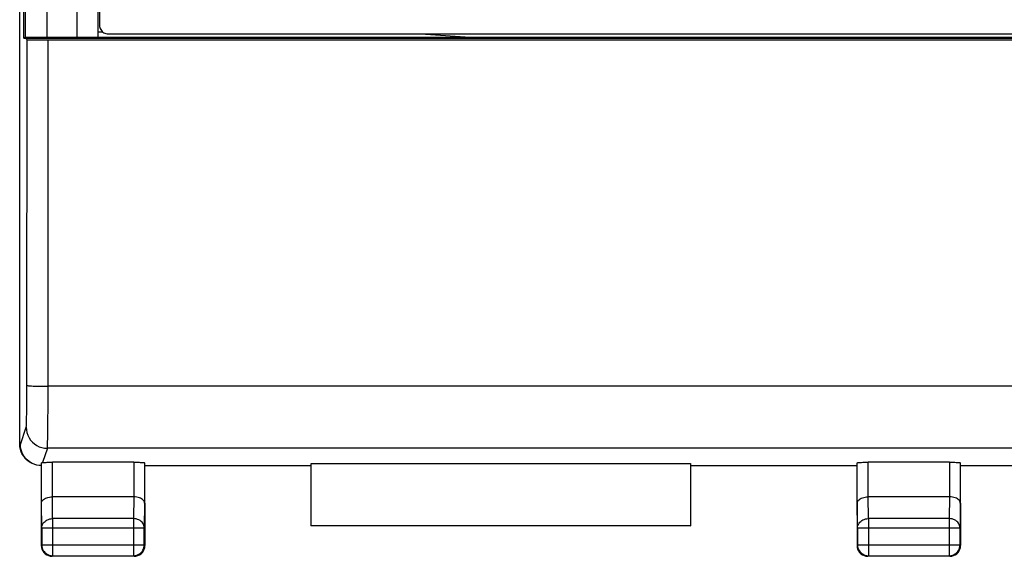
# Model space of a CAD drawing. Units: millimetres. Extents: x -101 to 43, y -24 to 46.
# Drawn here: x -34 to -11, y -24 to -12 of the extents above; entities that cross this region are included whole.
import ezdxf

# ---------------------------------------------------------------- set-up
doc = ezdxf.new("R2010")
doc.units = ezdxf.units.MM
doc.header["$LTSCALE"] = 36.425481
doc.layers.get('0').update_dxf_attribs({"linetype": 'CONTINUOUS'})

msp = doc.modelspace()

# ---------------------------------------------------------------- linework, layer by layer
at = {"color": 0, "linetype": 'CONTINUOUS'}
for p, q in [((-33.65, -21.901), (-33.65, 21.901)), ((-33.553, -12.5), (-33.553, 12.5)), ((-33.519, -12.5), (-33.519, 12.5)), ((-31.8, 12.2), (-31.8, -12.2)), ((-31.834, -12.485), (-31.834, -10.775)), ((-33.512, -12.148), (-33.512, -11.152)), ((-33.013, -12.145), (-33.012, -11.154)), ((-32.319, -12.5), (-32.319, -11)), ((-33.513, -12.48), (-33.512, -12.148)), ((-33.013, -12.476), (-33.013, -12.145)), ((-31.8, -12.2), (-31.798, -12.227)), ((-31.798, -12.227), (-31.793, -12.252)), ((-31.793, -12.252), (-31.785, -12.276)), ((-31.785, -12.276), (-31.773, -12.3)), ((-31.773, -12.3), (-31.758, -12.322)), ((-33.553, -12.5), (-33.513, -12.48)), ((-33.553, -12.5), (33.553, -12.5)), ((-33.478, -12.541), (-33.519, -12.5)), ((-33.513, -12.48), (-33.511, -12.48)), ((-33.511, -12.48), (-33.507, -12.479)), ((-33.507, -12.479), (-33.502, -12.479)), ((-33.502, -12.479), (-33.494, -12.479)), ((-33.494, -12.479), (-33.484, -12.478)), ((-33.484, -12.478), (-33.458, -12.478)), ((-33.474, -12.542), (-33.478, -12.541)), ((-33.465, -12.543), (-33.474, -12.542)), ((-33.451, -12.544), (-33.465, -12.543)), ((-33.458, -12.478), (-33.425, -12.477)), ((-33.432, -12.545), (-33.451, -12.544)), ((-33.408, -12.545), (-33.432, -12.545)), ((-33.425, -12.477), (-33.385, -12.477)), ((-33.38, -12.546), (-33.408, -12.545)), ((-33.385, -12.477), (-33.339, -12.477)), ((-33.348, -12.547), (-33.38, -12.546)), ((-33.312, -12.547), (-33.348, -12.547)), ((-33.339, -12.477), (-33.26, -12.476)), ((-33.26, -12.476), (-33.172, -12.476)), ((-33.172, -12.476), (-33.078, -12.476)), ((-33.078, -12.476), (33.013, -12.476)), ((-31.834, -12.485), (-32.319, -12.5)), ((-31.722, -12.359), (-31.834, -12.359)), ((-31.758, -12.322), (-31.741, -12.342)), ((-31.741, -12.342), (-31.721, -12.359)), ((-31.721, -12.359), (-31.699, -12.374)), ((-31.699, -12.374), (-31.676, -12.385)), ((-31.676, -12.385), (-31.652, -12.393)), ((-31.652, -12.393), (-31.627, -12.398)), ((-31.627, -12.398), (-31.6, -12.4)), ((-31.6, -12.4), (31.6, -12.4)), ((-24.365, -12.4), (-23.098, -12.483)), ((-23.098, -12.483), (-6.902, -12.483)), ((-33.273, -12.548), (-33.312, -12.547)), ((-33.23, -12.548), (-33.273, -12.548)), ((-33.184, -12.549), (-33.23, -12.548)), ((-33.137, -12.549), (-33.184, -12.549)), ((-33.089, -12.549), (-33.137, -12.549)), ((-33.039, -12.55), (-33.089, -12.549)), ((33.04, -12.55), (-33.039, -12.55)), ((-33.649, -21.933), (-33.65, -21.901)), ((-33.646, -21.965), (-33.649, -21.933)), ((-33.641, -21.997), (-33.646, -21.965)), ((-33.633, -22.028), (-33.641, -21.997)), ((-33.63, -21.959), (-33.633, -21.91)), ((-33.624, -22.059), (-33.633, -22.028)), ((-33.623, -22.008), (-33.63, -21.959)), ((-33.613, -22.089), (-33.624, -22.059)), ((-33.61, -22.056), (-33.623, -22.008)), ((-33.599, -22.118), (-33.613, -22.089)), ((-33.593, -22.102), (-33.61, -22.056)), ((-33.584, -22.146), (-33.599, -22.118)), ((-33.571, -22.147), (-33.593, -22.102)), ((-33.567, -22.173), (-33.584, -22.146)), ((-33.545, -22.189), (-33.571, -22.147)), ((-33.549, -22.199), (-33.567, -22.173)), ((-33.528, -22.224), (-33.549, -22.199)), ((-33.515, -22.229), (-33.545, -22.189)), ((-33.506, -22.248), (-33.528, -22.224)), ((-33.48, -22.265), (-33.515, -22.229)), ((-33.483, -22.27), (-33.506, -22.248)), ((-33.458, -22.29), (-33.483, -22.27)), ((-33.441, -22.298), (-33.48, -22.265)), ((-33.432, -22.309), (-33.458, -22.29)), ((-33.399, -22.328), (-33.441, -22.298)), ((-33.405, -22.326), (-33.432, -22.309)), ((-33.379, -22.34), (-33.405, -22.326)), ((-33.362, -22.348), (-33.399, -22.328)), ((-33.353, -22.353), (-33.362, -22.348)), ((-33.303, -22.373), (-33.353, -22.353)), ((-33.143, -22.334), (-33.142, -22.333)), ((-33.143, -23.267), (-33.143, -22.334)), ((-33.142, -22.333), (-33.141, -22.333)), ((-33.141, -22.333), (-33.14, -22.332)), ((-33.14, -22.332), (-33.138, -22.332)), ((-33.138, -22.332), (-33.135, -22.331)), ((-33.135, -22.331), (-33.132, -22.331)), ((-33.132, -22.331), (-33.128, -22.33)), ((-33.128, -22.33), (-33.124, -22.329)), ((-33.124, -22.329), (-33.119, -22.329)), ((-33.119, -22.329), (-33.104, -22.327)), ((-33.104, -22.327), (-33.085, -22.326)), ((-33.085, -22.326), (-33.064, -22.325)), ((-33.064, -22.325), (-33.04, -22.324)), ((-33.04, -22.324), (-33.013, -22.323)), ((-33.013, -22.323), (-32.985, -22.322)), ((-32.985, -22.322), (-32.956, -22.322)), ((-32.956, -22.322), (-32.925, -22.322)), ((-32.925, -22.322), (-32.893, -22.321)), ((-31.007, -22.321), (-32.893, -22.321)), ((-31.007, -22.321), (-30.974, -22.322)), ((-30.974, -22.322), (-30.942, -22.322)), ((-30.942, -22.322), (-30.912, -22.322)), ((-30.912, -22.322), (-30.883, -22.323)), ((-30.883, -22.323), (-30.855, -22.324)), ((-30.855, -22.324), (-30.831, -22.325)), ((-30.831, -22.325), (-30.81, -22.326)), ((-30.81, -22.326), (-30.791, -22.328)), ((-30.791, -22.328), (-30.777, -22.329)), ((-30.777, -22.329), (-30.766, -22.331)), ((-30.766, -22.331), (-30.76, -22.333)), ((-30.76, -22.333), (-30.757, -22.334)), ((-30.757, -22.334), (-30.757, -23.267)), ((-26.9, -22.4), (-26.894, -22.348)), ((-26.894, -22.348), (-18.106, -22.348)), ((-26.894, -23.794), (-26.894, -22.348)), ((-18.106, -22.348), (-18.106, -23.794)), ((-14.243, -22.334), (-14.24, -22.333)), ((-14.243, -23.267), (-14.243, -22.334)), ((-14.24, -22.333), (-14.234, -22.331)), ((-14.234, -22.331), (-14.223, -22.329)), ((-14.223, -22.329), (-14.209, -22.328)), ((-14.209, -22.328), (-14.19, -22.326)), ((-14.19, -22.326), (-14.169, -22.325)), ((-14.169, -22.325), (-14.145, -22.324)), ((-14.145, -22.324), (-14.117, -22.323)), ((-14.117, -22.323), (-14.088, -22.322)), ((-14.088, -22.322), (-14.058, -22.322)), ((-14.058, -22.322), (-14.026, -22.322)), ((-14.026, -22.322), (-13.993, -22.321)), ((-12.107, -22.321), (-13.993, -22.321)), ((-12.107, -22.321), (-12.074, -22.322)), ((-12.074, -22.322), (-12.042, -22.322)), ((-12.042, -22.322), (-12.012, -22.322)), ((-12.012, -22.322), (-11.983, -22.323)), ((-11.983, -22.323), (-11.955, -22.324)), ((-11.955, -22.324), (-11.931, -22.325)), ((-11.931, -22.325), (-11.91, -22.326)), ((-11.91, -22.326), (-11.891, -22.328)), ((-11.891, -22.328), (-11.877, -22.329)), ((-11.877, -22.329), (-11.866, -22.331)), ((-11.866, -22.331), (-11.86, -22.333)), ((-11.86, -22.333), (-11.857, -22.334)), ((-11.857, -22.334), (-11.857, -23.267)), ((-33.252, -22.388), (-33.303, -22.373)), ((-33.198, -22.397), (-33.252, -22.388)), ((-33.142, -22.4), (-33.198, -22.397)), ((-30.75, -22.4), (-26.9, -22.4)), ((-18.1, -22.4), (-14.25, -22.4)), ((-11.85, -22.4), (11.85, -22.4)), ((-33.15, -23.267), (-33.15, -24.25)), ((-33.143, -23.267), (-33.141, -23.25)), ((-33.141, -23.25), (-33.135, -23.233)), ((-33.135, -23.233), (-33.126, -23.216)), ((-33.126, -23.216), (-33.113, -23.199)), ((-33.113, -23.199), (-33.096, -23.184)), ((-33.096, -23.184), (-33.076, -23.169)), ((-33.076, -23.169), (-33.052, -23.156)), ((-33.052, -23.156), (-33.025, -23.145)), ((-33.025, -23.145), (-32.995, -23.136)), ((-32.995, -23.136), (-32.962, -23.128)), ((-32.962, -23.128), (-32.928, -23.124)), ((-32.928, -23.124), (-32.892, -23.123)), ((-31.007, -23.123), (-32.893, -23.123)), ((-30.972, -23.124), (-31.008, -23.123)), ((-30.938, -23.128), (-30.972, -23.124)), ((-30.905, -23.136), (-30.938, -23.128)), ((-30.875, -23.145), (-30.905, -23.136)), ((-30.848, -23.156), (-30.875, -23.145)), ((-30.824, -23.169), (-30.848, -23.156)), ((-30.804, -23.184), (-30.824, -23.169)), ((-30.787, -23.199), (-30.804, -23.184)), ((-30.774, -23.216), (-30.787, -23.199)), ((-30.765, -23.233), (-30.774, -23.216)), ((-30.759, -23.25), (-30.765, -23.233)), ((-30.757, -23.267), (-30.759, -23.25)), ((-30.75, -23.267), (-30.75, -24.25)), ((-14.25, -23.267), (-14.25, -24.25)), ((-14.243, -23.267), (-14.241, -23.25)), ((-14.241, -23.25), (-14.235, -23.233)), ((-14.235, -23.233), (-14.226, -23.216)), ((-14.226, -23.216), (-14.213, -23.199)), ((-14.213, -23.199), (-14.196, -23.184)), ((-14.196, -23.184), (-14.176, -23.169)), ((-14.176, -23.169), (-14.152, -23.156)), ((-14.152, -23.156), (-14.125, -23.145)), ((-14.125, -23.145), (-14.095, -23.136)), ((-14.095, -23.136), (-14.062, -23.128)), ((-14.062, -23.128), (-14.028, -23.124)), ((-14.028, -23.124), (-13.992, -23.123)), ((-12.107, -23.123), (-13.993, -23.123)), ((-12.072, -23.124), (-12.108, -23.123)), ((-12.038, -23.128), (-12.072, -23.124)), ((-12.005, -23.136), (-12.038, -23.128)), ((-11.975, -23.145), (-12.005, -23.136)), ((-11.948, -23.156), (-11.975, -23.145)), ((-11.924, -23.169), (-11.948, -23.156)), ((-11.904, -23.184), (-11.924, -23.169)), ((-11.887, -23.199), (-11.904, -23.184)), ((-11.874, -23.216), (-11.887, -23.199)), ((-11.865, -23.233), (-11.874, -23.216)), ((-11.859, -23.25), (-11.865, -23.233)), ((-11.857, -23.267), (-11.859, -23.25)), ((-11.85, -23.267), (-11.85, -24.25)), ((-33.137, -23.844), (-33.137, -24.237)), ((-30.763, -24.237), (-30.763, -23.844)), ((-26.894, -23.794), (-26.9, -23.8)), ((-18.106, -23.794), (-26.894, -23.794)), ((-18.106, -23.794), (-18.1, -23.8)), ((-14.237, -23.844), (-14.237, -24.237)), ((-11.863, -24.237), (-11.863, -23.844)), ((-33.15, -24.25), (-33.146, -24.293)), ((-33.146, -24.293), (-33.135, -24.336)), ((-33.137, -24.237), (-33.135, -24.27)), ((-33.135, -24.27), (-33.128, -24.302)), ((-33.135, -24.336), (-33.117, -24.375)), ((-33.128, -24.302), (-33.118, -24.333)), ((-33.118, -24.333), (-33.103, -24.362)), ((-33.117, -24.375), (-33.092, -24.411)), ((-33.103, -24.362), (-33.085, -24.389)), ((-33.085, -24.389), (-33.064, -24.414)), ((-30.836, -24.413), (-30.814, -24.388)), ((-30.814, -24.388), (-30.796, -24.361)), ((-30.808, -24.411), (-30.783, -24.375)), ((-30.796, -24.361), (-30.782, -24.331)), ((-30.783, -24.375), (-30.765, -24.336)), ((-30.782, -24.331), (-30.771, -24.3)), ((-30.771, -24.3), (-30.765, -24.269)), ((-30.765, -24.269), (-30.763, -24.237)), ((-30.765, -24.336), (-30.754, -24.293)), ((-30.754, -24.293), (-30.75, -24.25)), ((-14.25, -24.25), (-14.246, -24.293)), ((-14.246, -24.293), (-14.235, -24.336)), ((-14.237, -24.237), (-14.235, -24.27)), ((-14.235, -24.27), (-14.228, -24.302)), ((-14.235, -24.336), (-14.217, -24.375)), ((-14.228, -24.302), (-14.218, -24.333)), ((-14.218, -24.333), (-14.203, -24.362)), ((-14.217, -24.375), (-14.192, -24.411)), ((-14.203, -24.362), (-14.185, -24.39)), ((-14.185, -24.39), (-14.163, -24.414)), ((-11.936, -24.414), (-11.915, -24.389)), ((-11.915, -24.389), (-11.897, -24.362)), ((-11.908, -24.411), (-11.883, -24.375)), ((-11.897, -24.362), (-11.882, -24.333)), ((-11.883, -24.375), (-11.865, -24.336)), ((-11.882, -24.333), (-11.872, -24.302)), ((-11.872, -24.302), (-11.865, -24.27)), ((-11.865, -24.27), (-11.863, -24.237)), ((-11.865, -24.336), (-11.854, -24.293)), ((-11.854, -24.293), (-11.85, -24.25)), ((-33.092, -24.411), (-33.061, -24.442)), ((-33.064, -24.414), (-33.039, -24.435)), ((-33.061, -24.442), (-33.025, -24.467)), ((-33.039, -24.435), (-33.012, -24.453)), ((-33.025, -24.467), (-32.986, -24.485)), ((-33.012, -24.453), (-32.983, -24.468)), ((-32.986, -24.485), (-32.943, -24.496)), ((-32.983, -24.468), (-32.952, -24.478)), ((-32.952, -24.478), (-32.92, -24.485)), ((-32.943, -24.496), (-32.9, -24.5)), ((-32.92, -24.485), (-32.887, -24.487)), ((-31, -24.5), (-32.9, -24.5)), ((-32.887, -24.487), (-31.013, -24.487)), ((-31.013, -24.487), (-30.98, -24.485)), ((-31, -24.5), (-30.957, -24.496)), ((-30.98, -24.485), (-30.948, -24.478)), ((-30.957, -24.496), (-30.914, -24.485)), ((-30.948, -24.478), (-30.917, -24.468)), ((-30.917, -24.468), (-30.888, -24.453)), ((-30.914, -24.485), (-30.875, -24.467)), ((-30.888, -24.453), (-30.86, -24.435)), ((-30.875, -24.467), (-30.839, -24.442)), ((-30.86, -24.435), (-30.836, -24.413)), ((-30.839, -24.442), (-30.808, -24.411)), ((-14.192, -24.411), (-14.161, -24.442)), ((-14.163, -24.414), (-14.138, -24.436)), ((-14.161, -24.442), (-14.125, -24.467)), ((-14.138, -24.436), (-14.111, -24.454)), ((-14.125, -24.467), (-14.086, -24.485)), ((-14.111, -24.454), (-14.081, -24.468)), ((-14.086, -24.485), (-14.043, -24.496)), ((-14.081, -24.468), (-14.05, -24.479)), ((-14.05, -24.479), (-14.019, -24.485)), ((-14.043, -24.496), (-14, -24.5)), ((-14.019, -24.485), (-13.987, -24.487)), ((-12.1, -24.5), (-14, -24.5)), ((-13.987, -24.487), (-12.113, -24.487)), ((-12.113, -24.487), (-12.08, -24.485)), ((-12.1, -24.5), (-12.057, -24.496)), ((-12.08, -24.485), (-12.048, -24.478)), ((-12.057, -24.496), (-12.014, -24.485)), ((-12.048, -24.478), (-12.017, -24.468)), ((-12.017, -24.468), (-11.988, -24.453)), ((-12.014, -24.485), (-11.975, -24.467)), ((-11.988, -24.453), (-11.961, -24.435)), ((-11.975, -24.467), (-11.939, -24.442)), ((-11.961, -24.435), (-11.936, -24.414)), ((-11.939, -24.442), (-11.908, -24.411))]:
    msp.add_line(p, q, dxfattribs=at)
at = {"color": 9, "linetype": 'CONTINUOUS'}
for p, q in [((-33.478, -13.875), (-33.478, -12.541)), ((-32.989, -13.885), (-32.988, -12.55)), ((-33.479, -15.208), (-33.478, -13.875)), ((-32.989, -15.221), (-32.989, -13.885)), ((-33.481, -17.875), (-33.479, -15.208)), ((-32.991, -17.892), (-32.989, -15.221)), ((-33.482, -19.209), (-33.481, -17.875)), ((-32.992, -19.227), (-32.991, -17.892)), ((-33.483, -20.625), (-33.482, -19.209)), ((-32.993, -20.685), (-32.992, -19.227)), ((-33.483, -20.542), (-33.477, -20.545)), ((-33.483, -20.706), (-33.483, -20.625)), ((-33.483, -20.785), (-33.483, -20.706)), ((-33.477, -20.545), (-33.464, -20.547)), ((-33.464, -20.547), (-33.443, -20.55)), ((-33.443, -20.55), (-33.414, -20.552)), ((-33.414, -20.552), (-33.378, -20.554)), ((-33.378, -20.554), (-33.336, -20.556)), ((-33.336, -20.556), (-33.288, -20.558)), ((-33.288, -20.558), (-33.235, -20.56)), ((-33.235, -20.56), (-33.178, -20.561)), ((-33.178, -20.561), (-33.118, -20.562)), ((-33.118, -20.562), (-33.056, -20.562)), ((-33.056, -20.562), (-32.993, -20.562)), ((32.993, -20.562), (-32.993, -20.562)), ((-32.993, -20.806), (-32.993, -20.685)), ((-33.485, -21.013), (-33.484, -20.94)), ((-33.484, -20.863), (-33.483, -20.785)), ((-33.484, -20.94), (-33.484, -20.863)), ((-32.994, -21.041), (-32.993, -20.925)), ((-32.993, -20.925), (-32.993, -20.806)), ((-33.489, -21.268), (-33.488, -21.211)), ((-33.488, -21.211), (-33.487, -21.149)), ((-33.487, -21.149), (-33.486, -21.083)), ((-33.486, -21.083), (-33.485, -21.013)), ((-32.995, -21.262), (-32.994, -21.154)), ((-32.994, -21.154), (-32.994, -21.041)), ((-33.495, -21.467), (-33.494, -21.439)), ((-33.494, -21.439), (-33.492, -21.405)), ((-33.492, -21.405), (-33.491, -21.366)), ((-33.491, -21.366), (-33.49, -21.32)), ((-33.49, -21.32), (-33.489, -21.268)), ((-32.997, -21.464), (-32.996, -21.366)), ((-32.996, -21.366), (-32.995, -21.262)), ((-33.633, -21.91), (-33.499, -21.509)), ((-33.499, -21.509), (-33.498, -21.502)), ((-33.499, -21.509), (-33.495, -21.573)), ((-33.498, -21.502), (-33.496, -21.487)), ((-33.496, -21.487), (-33.495, -21.467)), ((-33.495, -21.573), (-33.482, -21.636)), ((-33.482, -21.636), (-33.462, -21.697)), ((-33, -21.716), (-32.999, -21.64)), ((-32.999, -21.64), (-32.998, -21.556)), ((-32.998, -21.556), (-32.997, -21.464)), ((-33.462, -21.697), (-33.433, -21.754)), ((-33.433, -21.754), (-33.398, -21.807)), ((-33.398, -21.807), (-33.356, -21.855)), ((-33.356, -21.855), (-33.307, -21.897)), ((-33.307, -21.897), (-33.254, -21.933)), ((-33.005, -21.935), (-33.004, -21.894)), ((-33.004, -21.894), (-33.002, -21.844)), ((-33.002, -21.844), (-33.001, -21.785)), ((-33.001, -21.785), (-33, -21.716)), ((-33.65, -21.901), (-33.633, -21.91)), ((-33.254, -21.933), (-33.197, -21.961)), ((-33.197, -21.961), (-33.136, -21.982)), ((-33.136, -21.982), (-33.073, -21.994)), ((-33.009, -21.999), (-33.119, -22.329)), ((-33.073, -21.994), (-33.009, -21.999)), ((-33.009, -21.999), (-33.008, -21.987)), ((33.009, -21.999), (-33.009, -21.999)), ((-33.008, -21.987), (-33.006, -21.966)), ((-33.006, -21.966), (-33.005, -21.935)), ((-32.893, -23.123), (-32.893, -22.321)), ((-31.007, -22.321), (-31.007, -23.123)), ((-13.993, -23.123), (-13.993, -22.321)), ((-12.107, -22.321), (-12.107, -23.123)), ((-33.137, -23.844), (-33.143, -23.267)), ((-32.887, -23.628), (-32.892, -23.123)), ((-31.008, -23.123), (-31.013, -23.628)), ((-30.757, -23.267), (-30.763, -23.844)), ((-14.237, -23.844), (-14.243, -23.267)), ((-13.987, -23.628), (-13.992, -23.123)), ((-12.108, -23.123), (-12.113, -23.628)), ((-11.857, -23.267), (-11.863, -23.844)), ((-33.103, -23.736), (-33.085, -23.713)), ((-33.085, -23.713), (-33.063, -23.691)), ((-33.063, -23.691), (-33.039, -23.673)), ((-33.039, -23.673), (-33.012, -23.657)), ((-33.012, -23.657), (-32.982, -23.644)), ((-32.982, -23.644), (-32.951, -23.635)), ((-32.951, -23.635), (-32.919, -23.63)), ((-32.919, -23.63), (-32.887, -23.628)), ((-31.013, -23.628), (-32.887, -23.628)), ((-32.887, -23.628), (-32.887, -24.487)), ((-30.981, -23.63), (-31.013, -23.628)), ((-31.013, -23.628), (-31.013, -24.487)), ((-30.949, -23.635), (-30.981, -23.63)), ((-30.918, -23.644), (-30.949, -23.635)), ((-30.888, -23.657), (-30.918, -23.644)), ((-30.861, -23.673), (-30.888, -23.657)), ((-30.837, -23.691), (-30.861, -23.673)), ((-30.815, -23.713), (-30.837, -23.691)), ((-30.797, -23.736), (-30.815, -23.713)), ((-14.203, -23.736), (-14.185, -23.713)), ((-14.185, -23.713), (-14.163, -23.691)), ((-14.163, -23.691), (-14.139, -23.673)), ((-14.139, -23.673), (-14.112, -23.657)), ((-14.112, -23.657), (-14.082, -23.644)), ((-14.082, -23.644), (-14.051, -23.635)), ((-14.051, -23.635), (-14.019, -23.63)), ((-14.019, -23.63), (-13.987, -23.628)), ((-12.113, -23.628), (-13.987, -23.628)), ((-13.987, -23.628), (-13.987, -24.487)), ((-12.081, -23.63), (-12.113, -23.628)), ((-12.113, -23.628), (-12.113, -24.487)), ((-12.049, -23.635), (-12.081, -23.63)), ((-12.018, -23.644), (-12.049, -23.635)), ((-11.988, -23.657), (-12.018, -23.644)), ((-11.961, -23.673), (-11.988, -23.657)), ((-11.937, -23.691), (-11.961, -23.673)), ((-11.915, -23.713), (-11.937, -23.691)), ((-11.897, -23.736), (-11.915, -23.713)), ((-33.137, -23.844), (-33.135, -23.816)), ((-33.137, -23.844), (-30.763, -23.844)), ((-33.135, -23.816), (-33.128, -23.788)), ((-33.128, -23.788), (-33.118, -23.762)), ((-33.118, -23.762), (-33.103, -23.736)), ((-30.782, -23.762), (-30.797, -23.736)), ((-30.772, -23.788), (-30.782, -23.762)), ((-30.765, -23.816), (-30.772, -23.788)), ((-30.763, -23.844), (-30.765, -23.816)), ((-14.237, -23.844), (-14.235, -23.816)), ((-14.237, -23.844), (-11.863, -23.844)), ((-14.235, -23.816), (-14.228, -23.788)), ((-14.228, -23.788), (-14.218, -23.762)), ((-14.218, -23.762), (-14.203, -23.736)), ((-11.882, -23.762), (-11.897, -23.736)), ((-11.872, -23.788), (-11.882, -23.762)), ((-11.865, -23.816), (-11.872, -23.788)), ((-11.863, -23.844), (-11.865, -23.816)), ((-33.137, -24.237), (-30.763, -24.237)), ((-14.237, -24.237), (-11.863, -24.237))]:
    msp.add_line(p, q, dxfattribs=at)

doc.saveas('drawing.dxf')
